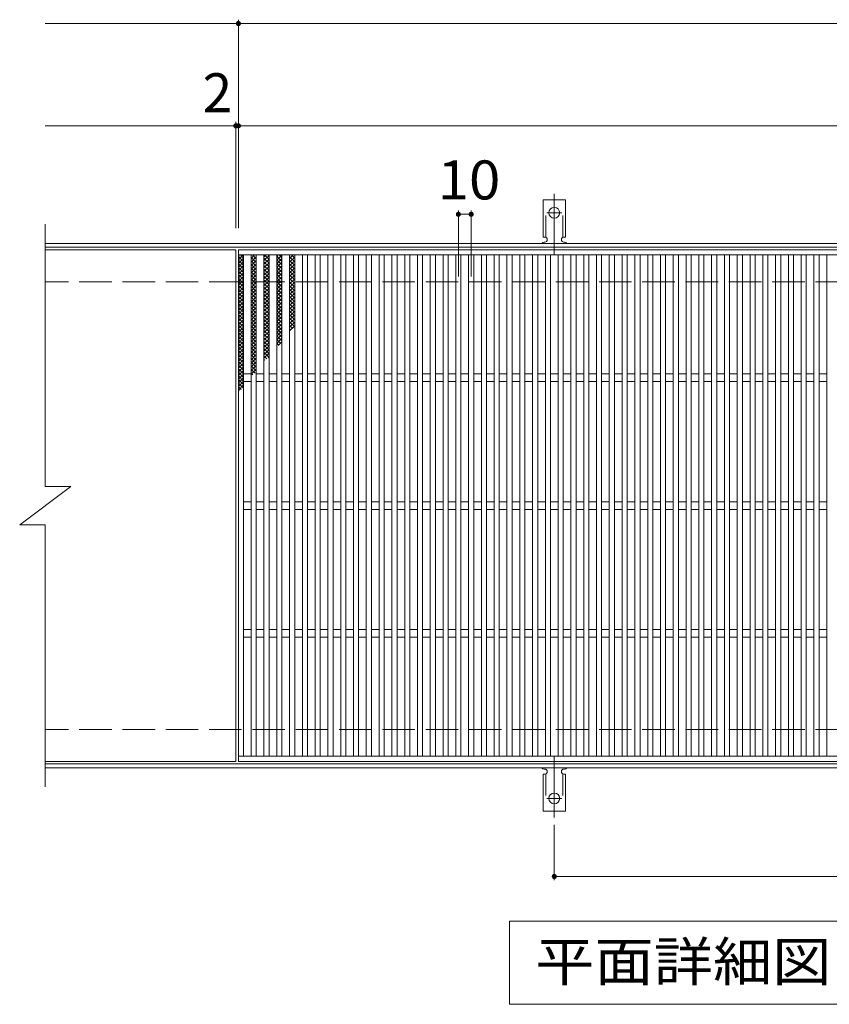
# Model space of a CAD drawing. Units: millimetres. Extents: x -1547 to 1748, y -1381 to 1216.
# Drawn here: x -714 to -81, y 408 to 1178 of the extents above; entities that cross this region are included whole.
import ezdxf

# ---------------------------------------------------------------- set-up
doc = ezdxf.new("R2010")
doc.units = ezdxf.units.MM
doc.header["$LTSCALE"] = 10
for name, pattern in [('JWW_CENTER2', [13.546667, 11.006667, -0.846667, 0.846667, -0.846667]), ('JWW_DASHED2', [3.386667, 1.693333, -1.693333]), ('JWW_DASHED3', [3.386667, 2.54, -0.846667])]:
    doc.linetypes.add(name, pattern=pattern)
for name, color, linetype in [('C-1', 7, 'Continuous'), ('C-2', 7, 'Continuous'), ('C-4', 7, 'Continuous'), ('C-5', 7, 'Continuous'), ('C-9', 7, 'Continuous'), ('C-A', 7, 'Continuous')]:
    doc.layers.add(name, color=color, linetype=linetype)
doc.styles.add('ＭＳ ゴシック', font='txt', dxfattribs={"height": 1})

msp = doc.modelspace()

# ---------------------------------------------------------------- linework, layer by layer
at = {"layer": 'C-1', "color": 2, "linetype": 'Continuous', "lineweight": 9}
for p, q in [((610.65, 1002.55), (-694.35, 1002.55)), ((610.65, 999.55), (-694.35, 999.55)), ((610.65, 595.55), (-694.35, 595.55)), ((610.65, 592.55), (-694.35, 592.55))]:
    msp.add_line(p, q, dxfattribs=at)
at = {"layer": 'C-1', "color": 2, "linetype": 'JWW_DASHED3', "lineweight": 9}
for p, q in [((610.65, 972.55), (-694.35, 972.55)), ((610.65, 622.55), (-694.35, 622.55))]:
    msp.add_line(p, q, dxfattribs=at)
at = {"layer": 'C-2', "color": 3, "linetype": 'Continuous', "lineweight": 9}
for p, q in [((-694.35, 1017.55), (-694.35, 812.55)), ((-545.35, 997.55), (-694.35, 997.55)), ((-545.35, 997.55), (-545.35, 597.55)), ((-543.35, 997.55), (450.65, 997.55)), ((-543.35, 597.55), (-543.35, 997.55)), ((-543.35, 993.55), (450.65, 993.55)), ((-539.35, 601.55), (-539.35, 993.55)), ((-533.35, 601.55), (-533.35, 993.55)), ((-529.35, 601.55), (-529.35, 993.55)), ((-523.35, 601.55), (-523.35, 993.55)), ((-519.35, 601.55), (-519.35, 993.55)), ((-513.35, 601.55), (-513.35, 993.55)), ((-509.35, 601.55), (-509.35, 993.55)), ((-503.35, 601.55), (-503.35, 993.55)), ((-499.35, 601.55), (-499.35, 993.55)), ((-493.35, 601.55), (-493.35, 993.55)), ((-489.35, 601.55), (-489.35, 993.55)), ((-483.35, 601.55), (-483.35, 993.55)), ((-479.35, 601.55), (-479.35, 993.55)), ((-473.35, 601.55), (-473.35, 993.55)), ((-469.35, 601.55), (-469.35, 993.55)), ((-463.35, 601.55), (-463.35, 993.55)), ((-459.35, 601.55), (-459.35, 993.55)), ((-453.35, 601.55), (-453.35, 993.55)), ((-449.35, 601.55), (-449.35, 993.55)), ((-443.35, 601.55), (-443.35, 993.55)), ((-439.35, 601.55), (-439.35, 993.55)), ((-433.35, 601.55), (-433.35, 993.55)), ((-429.35, 601.55), (-429.35, 993.55)), ((-423.35, 601.55), (-423.35, 993.55)), ((-419.35, 601.55), (-419.35, 993.55)), ((-413.35, 601.55), (-413.35, 993.55)), ((-409.35, 601.55), (-409.35, 993.55)), ((-403.35, 601.55), (-403.35, 993.55)), ((-399.35, 601.55), (-399.35, 993.55)), ((-393.35, 601.55), (-393.35, 993.55)), ((-389.35, 601.55), (-389.35, 993.55)), ((-383.35, 601.55), (-383.35, 993.55)), ((-379.35, 601.55), (-379.35, 993.55)), ((-373.35, 601.55), (-373.35, 993.55)), ((-369.35, 601.55), (-369.35, 993.55)), ((-363.35, 601.55), (-363.35, 993.55)), ((-359.35, 601.55), (-359.35, 993.55)), ((-353.35, 601.55), (-353.35, 993.55)), ((-349.35, 601.55), (-349.35, 993.55)), ((-343.35, 601.55), (-343.35, 993.55)), ((-339.35, 601.55), (-339.35, 993.55)), ((-333.35, 601.55), (-333.35, 993.55)), ((-329.35, 601.55), (-329.35, 993.55)), ((-323.35, 601.55), (-323.35, 993.55)), ((-319.35, 601.55), (-319.35, 993.55)), ((-313.35, 601.55), (-313.35, 993.55)), ((-309.35, 601.55), (-309.35, 993.55)), ((-303.35, 601.55), (-303.35, 993.55)), ((-299.35, 601.55), (-299.35, 993.55)), ((-293.35, 601.55), (-293.35, 993.55)), ((-289.35, 601.55), (-289.35, 993.55)), ((-283.35, 601.55), (-283.35, 993.55)), ((-279.35, 601.55), (-279.35, 993.55)), ((-273.35, 601.55), (-273.35, 993.55)), ((-269.35, 601.55), (-269.35, 993.55)), ((-263.35, 601.55), (-263.35, 993.55)), ((-259.35, 601.55), (-259.35, 993.55)), ((-253.35, 601.55), (-253.35, 993.55)), ((-249.35, 601.55), (-249.35, 993.55)), ((-243.35, 601.55), (-243.35, 993.55)), ((-239.35, 601.55), (-239.35, 993.55)), ((-233.35, 601.55), (-233.35, 993.55)), ((-229.35, 601.55), (-229.35, 993.55)), ((-223.35, 601.55), (-223.35, 993.55)), ((-219.35, 601.55), (-219.35, 993.55)), ((-213.35, 601.55), (-213.35, 993.55)), ((-209.35, 601.55), (-209.35, 993.55)), ((-203.35, 601.55), (-203.35, 993.55)), ((-199.35, 601.55), (-199.35, 993.55)), ((-193.35, 601.55), (-193.35, 993.55)), ((-189.35, 601.55), (-189.35, 993.55)), ((-183.35, 601.55), (-183.35, 993.55)), ((-179.35, 601.55), (-179.35, 993.55)), ((-173.35, 601.55), (-173.35, 993.55)), ((-169.35, 601.55), (-169.35, 993.55)), ((-163.35, 601.55), (-163.35, 993.55)), ((-159.35, 601.55), (-159.35, 993.55)), ((-153.35, 601.55), (-153.35, 993.55)), ((-149.35, 601.55), (-149.35, 993.55)), ((-143.35, 601.55), (-143.35, 993.55)), ((-139.35, 601.55), (-139.35, 993.55)), ((-133.35, 601.55), (-133.35, 993.55)), ((-129.35, 601.55), (-129.35, 993.55)), ((-123.35, 601.55), (-123.35, 993.55)), ((-119.35, 601.55), (-119.35, 993.55)), ((-113.35, 601.55), (-113.35, 993.55)), ((-109.35, 601.55), (-109.35, 993.55)), ((-103.35, 601.55), (-103.35, 993.55)), ((-99.35, 601.55), (-99.35, 993.55)), ((-93.35, 601.55), (-93.35, 993.55)), ((-89.35, 601.55), (-89.35, 993.55)), ((-83.35, 601.55), (-83.35, 993.55)), ((-539.35, 900.55), (-533.35, 900.55)), ((-539.35, 894.55), (-533.35, 894.55)), ((-529.35, 900.55), (-523.35, 900.55)), ((-529.35, 894.55), (-523.35, 894.55)), ((-519.35, 900.55), (-513.35, 900.55)), ((-519.35, 894.55), (-513.35, 894.55)), ((-509.35, 900.55), (-503.35, 900.55)), ((-509.35, 894.55), (-503.35, 894.55)), ((-499.35, 900.55), (-493.35, 900.55)), ((-499.35, 894.55), (-493.35, 894.55)), ((-489.35, 900.55), (-483.35, 900.55)), ((-489.35, 894.55), (-483.35, 894.55)), ((-479.35, 900.55), (-473.35, 900.55)), ((-479.35, 894.55), (-473.35, 894.55)), ((-469.35, 900.55), (-463.35, 900.55)), ((-469.35, 894.55), (-463.35, 894.55)), ((-459.35, 900.55), (-453.35, 900.55)), ((-459.35, 894.55), (-453.35, 894.55)), ((-449.35, 900.55), (-443.35, 900.55)), ((-449.35, 894.55), (-443.35, 894.55)), ((-439.35, 900.55), (-433.35, 900.55)), ((-439.35, 894.55), (-433.35, 894.55)), ((-429.35, 900.55), (-423.35, 900.55)), ((-429.35, 894.55), (-423.35, 894.55)), ((-419.35, 900.55), (-413.35, 900.55)), ((-419.35, 894.55), (-413.35, 894.55)), ((-409.35, 900.55), (-403.35, 900.55)), ((-409.35, 894.55), (-403.35, 894.55)), ((-399.35, 900.55), (-393.35, 900.55)), ((-399.35, 894.55), (-393.35, 894.55)), ((-389.35, 900.55), (-383.35, 900.55)), ((-389.35, 894.55), (-383.35, 894.55)), ((-379.35, 900.55), (-373.35, 900.55)), ((-379.35, 894.55), (-373.35, 894.55)), ((-369.35, 900.55), (-363.35, 900.55)), ((-369.35, 894.55), (-363.35, 894.55)), ((-359.35, 900.55), (-353.35, 900.55)), ((-359.35, 894.55), (-353.35, 894.55)), ((-349.35, 900.55), (-343.35, 900.55)), ((-349.35, 894.55), (-343.35, 894.55)), ((-339.35, 900.55), (-333.35, 900.55)), ((-339.35, 894.55), (-333.35, 894.55)), ((-329.35, 900.55), (-323.35, 900.55)), ((-329.35, 894.55), (-323.35, 894.55)), ((-319.35, 900.55), (-313.35, 900.55)), ((-319.35, 894.55), (-313.35, 894.55)), ((-309.35, 900.55), (-303.35, 900.55)), ((-309.35, 894.55), (-303.35, 894.55)), ((-299.35, 900.55), (-293.35, 900.55)), ((-299.35, 894.55), (-293.35, 894.55)), ((-289.35, 900.55), (-283.35, 900.55)), ((-289.35, 894.55), (-283.35, 894.55)), ((-279.35, 900.55), (-273.35, 900.55)), ((-279.35, 894.55), (-273.35, 894.55)), ((-269.35, 900.55), (-263.35, 900.55)), ((-269.35, 894.55), (-263.35, 894.55)), ((-259.35, 900.55), (-253.35, 900.55)), ((-259.35, 894.55), (-253.35, 894.55)), ((-249.35, 900.55), (-243.35, 900.55)), ((-249.35, 894.55), (-243.35, 894.55)), ((-239.35, 900.55), (-233.35, 900.55)), ((-239.35, 894.55), (-233.35, 894.55)), ((-229.35, 900.55), (-223.35, 900.55)), ((-229.35, 894.55), (-223.35, 894.55)), ((-219.35, 900.55), (-213.35, 900.55)), ((-219.35, 894.55), (-213.35, 894.55)), ((-209.35, 900.55), (-203.35, 900.55)), ((-209.35, 894.55), (-203.35, 894.55)), ((-199.35, 900.55), (-193.35, 900.55)), ((-199.35, 894.55), (-193.35, 894.55)), ((-189.35, 900.55), (-183.35, 900.55)), ((-189.35, 894.55), (-183.35, 894.55)), ((-179.35, 900.55), (-173.35, 900.55)), ((-179.35, 894.55), (-173.35, 894.55)), ((-169.35, 900.55), (-163.35, 900.55)), ((-169.35, 894.55), (-163.35, 894.55)), ((-159.35, 900.55), (-153.35, 900.55)), ((-159.35, 894.55), (-153.35, 894.55)), ((-149.35, 900.55), (-143.35, 900.55)), ((-149.35, 894.55), (-143.35, 894.55)), ((-139.35, 900.55), (-133.35, 900.55)), ((-139.35, 894.55), (-133.35, 894.55)), ((-129.35, 900.55), (-123.35, 900.55)), ((-129.35, 894.55), (-123.35, 894.55)), ((-119.35, 900.55), (-113.35, 900.55)), ((-119.35, 894.55), (-113.35, 894.55)), ((-109.35, 900.55), (-103.35, 900.55)), ((-109.35, 894.55), (-103.35, 894.55)), ((-99.35, 900.55), (-93.35, 900.55)), ((-99.35, 894.55), (-93.35, 894.55)), ((-89.35, 900.55), (-83.35, 900.55)), ((-89.35, 894.55), (-83.35, 894.55)), ((-714.35, 782.55), (-674.35, 812.55)), ((-694.35, 812.55), (-674.35, 812.55)), ((-539.35, 800.55), (-533.35, 800.55)), ((-539.35, 794.55), (-533.35, 794.55)), ((-529.35, 800.55), (-523.35, 800.55)), ((-529.35, 794.55), (-523.35, 794.55)), ((-519.35, 800.55), (-513.35, 800.55)), ((-519.35, 794.55), (-513.35, 794.55)), ((-509.35, 800.55), (-503.35, 800.55)), ((-509.35, 794.55), (-503.35, 794.55)), ((-499.35, 800.55), (-493.35, 800.55)), ((-499.35, 794.55), (-493.35, 794.55)), ((-489.35, 800.55), (-483.35, 800.55)), ((-489.35, 794.55), (-483.35, 794.55)), ((-479.35, 800.55), (-473.35, 800.55)), ((-479.35, 794.55), (-473.35, 794.55)), ((-469.35, 800.55), (-463.35, 800.55)), ((-469.35, 794.55), (-463.35, 794.55)), ((-459.35, 800.55), (-453.35, 800.55)), ((-459.35, 794.55), (-453.35, 794.55)), ((-449.35, 800.55), (-443.35, 800.55)), ((-449.35, 794.55), (-443.35, 794.55)), ((-439.35, 800.55), (-433.35, 800.55)), ((-439.35, 794.55), (-433.35, 794.55)), ((-429.35, 800.55), (-423.35, 800.55)), ((-429.35, 794.55), (-423.35, 794.55)), ((-419.35, 800.55), (-413.35, 800.55)), ((-419.35, 794.55), (-413.35, 794.55)), ((-409.35, 800.55), (-403.35, 800.55)), ((-409.35, 794.55), (-403.35, 794.55)), ((-399.35, 800.55), (-393.35, 800.55)), ((-399.35, 794.55), (-393.35, 794.55)), ((-389.35, 800.55), (-383.35, 800.55)), ((-389.35, 794.55), (-383.35, 794.55)), ((-379.35, 800.55), (-373.35, 800.55)), ((-379.35, 794.55), (-373.35, 794.55)), ((-369.35, 800.55), (-363.35, 800.55)), ((-369.35, 794.55), (-363.35, 794.55)), ((-359.35, 800.55), (-353.35, 800.55)), ((-359.35, 794.55), (-353.35, 794.55)), ((-349.35, 800.55), (-343.35, 800.55)), ((-349.35, 794.55), (-343.35, 794.55)), ((-339.35, 800.55), (-333.35, 800.55)), ((-339.35, 794.55), (-333.35, 794.55)), ((-329.35, 800.55), (-323.35, 800.55)), ((-329.35, 794.55), (-323.35, 794.55)), ((-319.35, 800.55), (-313.35, 800.55)), ((-319.35, 794.55), (-313.35, 794.55)), ((-309.35, 800.55), (-303.35, 800.55)), ((-309.35, 794.55), (-303.35, 794.55)), ((-299.35, 800.55), (-293.35, 800.55)), ((-299.35, 794.55), (-293.35, 794.55)), ((-289.35, 800.55), (-283.35, 800.55)), ((-289.35, 794.55), (-283.35, 794.55)), ((-279.35, 800.55), (-273.35, 800.55)), ((-279.35, 794.55), (-273.35, 794.55)), ((-269.35, 800.55), (-263.35, 800.55)), ((-269.35, 794.55), (-263.35, 794.55)), ((-259.35, 800.55), (-253.35, 800.55)), ((-259.35, 794.55), (-253.35, 794.55)), ((-249.35, 800.55), (-243.35, 800.55)), ((-249.35, 794.55), (-243.35, 794.55)), ((-239.35, 800.55), (-233.35, 800.55)), ((-239.35, 794.55), (-233.35, 794.55)), ((-229.35, 800.55), (-223.35, 800.55)), ((-229.35, 794.55), (-223.35, 794.55)), ((-219.35, 800.55), (-213.35, 800.55)), ((-219.35, 794.55), (-213.35, 794.55)), ((-209.35, 800.55), (-203.35, 800.55)), ((-209.35, 794.55), (-203.35, 794.55)), ((-199.35, 800.55), (-193.35, 800.55)), ((-199.35, 794.55), (-193.35, 794.55)), ((-189.35, 800.55), (-183.35, 800.55)), ((-189.35, 794.55), (-183.35, 794.55)), ((-179.35, 800.55), (-173.35, 800.55)), ((-179.35, 794.55), (-173.35, 794.55)), ((-169.35, 800.55), (-163.35, 800.55)), ((-169.35, 794.55), (-163.35, 794.55)), ((-159.35, 800.55), (-153.35, 800.55)), ((-159.35, 794.55), (-153.35, 794.55)), ((-149.35, 800.55), (-143.35, 800.55)), ((-149.35, 794.55), (-143.35, 794.55)), ((-139.35, 800.55), (-133.35, 800.55)), ((-139.35, 794.55), (-133.35, 794.55)), ((-129.35, 800.55), (-123.35, 800.55)), ((-129.35, 794.55), (-123.35, 794.55)), ((-119.35, 800.55), (-113.35, 800.55)), ((-119.35, 794.55), (-113.35, 794.55)), ((-109.35, 800.55), (-103.35, 800.55)), ((-109.35, 794.55), (-103.35, 794.55)), ((-99.35, 800.55), (-93.35, 800.55)), ((-99.35, 794.55), (-93.35, 794.55)), ((-89.35, 800.55), (-83.35, 800.55)), ((-89.35, 794.55), (-83.35, 794.55)), ((-714.35, 782.55), (-694.35, 782.55)), ((-694.35, 782.55), (-694.35, 577.55)), ((-539.35, 700.55), (-533.35, 700.55)), ((-539.35, 694.55), (-533.35, 694.55)), ((-529.35, 700.55), (-523.35, 700.55)), ((-529.35, 694.55), (-523.35, 694.55)), ((-519.35, 700.55), (-513.35, 700.55)), ((-519.35, 694.55), (-513.35, 694.55)), ((-509.35, 700.55), (-503.35, 700.55)), ((-509.35, 694.55), (-503.35, 694.55)), ((-499.35, 700.55), (-493.35, 700.55)), ((-499.35, 694.55), (-493.35, 694.55)), ((-489.35, 700.55), (-483.35, 700.55)), ((-489.35, 694.55), (-483.35, 694.55)), ((-479.35, 700.55), (-473.35, 700.55)), ((-479.35, 694.55), (-473.35, 694.55)), ((-469.35, 700.55), (-463.35, 700.55)), ((-469.35, 694.55), (-463.35, 694.55)), ((-459.35, 700.55), (-453.35, 700.55)), ((-459.35, 694.55), (-453.35, 694.55)), ((-449.35, 700.55), (-443.35, 700.55)), ((-449.35, 694.55), (-443.35, 694.55)), ((-439.35, 700.55), (-433.35, 700.55)), ((-439.35, 694.55), (-433.35, 694.55)), ((-429.35, 700.55), (-423.35, 700.55)), ((-429.35, 694.55), (-423.35, 694.55)), ((-419.35, 700.55), (-413.35, 700.55)), ((-419.35, 694.55), (-413.35, 694.55)), ((-409.35, 700.55), (-403.35, 700.55)), ((-409.35, 694.55), (-403.35, 694.55)), ((-399.35, 700.55), (-393.35, 700.55)), ((-399.35, 694.55), (-393.35, 694.55)), ((-389.35, 700.55), (-383.35, 700.55)), ((-389.35, 694.55), (-383.35, 694.55)), ((-379.35, 700.55), (-373.35, 700.55)), ((-379.35, 694.55), (-373.35, 694.55)), ((-369.35, 700.55), (-363.35, 700.55)), ((-369.35, 694.55), (-363.35, 694.55)), ((-359.35, 700.55), (-353.35, 700.55)), ((-359.35, 694.55), (-353.35, 694.55)), ((-349.35, 700.55), (-343.35, 700.55)), ((-349.35, 694.55), (-343.35, 694.55)), ((-339.35, 700.55), (-333.35, 700.55)), ((-339.35, 694.55), (-333.35, 694.55)), ((-329.35, 700.55), (-323.35, 700.55)), ((-329.35, 694.55), (-323.35, 694.55)), ((-319.35, 700.55), (-313.35, 700.55)), ((-319.35, 694.55), (-313.35, 694.55)), ((-309.35, 700.55), (-303.35, 700.55)), ((-309.35, 694.55), (-303.35, 694.55)), ((-299.35, 700.55), (-293.35, 700.55)), ((-299.35, 694.55), (-293.35, 694.55)), ((-289.35, 700.55), (-283.35, 700.55)), ((-289.35, 694.55), (-283.35, 694.55)), ((-279.35, 700.55), (-273.35, 700.55)), ((-279.35, 694.55), (-273.35, 694.55)), ((-269.35, 700.55), (-263.35, 700.55)), ((-269.35, 694.55), (-263.35, 694.55)), ((-259.35, 700.55), (-253.35, 700.55)), ((-259.35, 694.55), (-253.35, 694.55)), ((-249.35, 700.55), (-243.35, 700.55)), ((-249.35, 694.55), (-243.35, 694.55)), ((-239.35, 700.55), (-233.35, 700.55)), ((-239.35, 694.55), (-233.35, 694.55)), ((-229.35, 700.55), (-223.35, 700.55)), ((-229.35, 694.55), (-223.35, 694.55)), ((-219.35, 700.55), (-213.35, 700.55)), ((-219.35, 694.55), (-213.35, 694.55)), ((-209.35, 700.55), (-203.35, 700.55)), ((-209.35, 694.55), (-203.35, 694.55)), ((-199.35, 700.55), (-193.35, 700.55)), ((-199.35, 694.55), (-193.35, 694.55)), ((-189.35, 700.55), (-183.35, 700.55)), ((-189.35, 694.55), (-183.35, 694.55)), ((-179.35, 700.55), (-173.35, 700.55)), ((-179.35, 694.55), (-173.35, 694.55)), ((-169.35, 700.55), (-163.35, 700.55)), ((-169.35, 694.55), (-163.35, 694.55)), ((-159.35, 700.55), (-153.35, 700.55)), ((-159.35, 694.55), (-153.35, 694.55)), ((-149.35, 700.55), (-143.35, 700.55)), ((-149.35, 694.55), (-143.35, 694.55)), ((-139.35, 700.55), (-133.35, 700.55)), ((-139.35, 694.55), (-133.35, 694.55)), ((-129.35, 700.55), (-123.35, 700.55)), ((-129.35, 694.55), (-123.35, 694.55)), ((-119.35, 700.55), (-113.35, 700.55)), ((-119.35, 694.55), (-113.35, 694.55)), ((-109.35, 700.55), (-103.35, 700.55)), ((-109.35, 694.55), (-103.35, 694.55)), ((-99.35, 700.55), (-93.35, 700.55)), ((-99.35, 694.55), (-93.35, 694.55)), ((-89.35, 700.55), (-83.35, 700.55)), ((-89.35, 694.55), (-83.35, 694.55)), ((450.65, 601.55), (-543.35, 601.55)), ((-545.35, 597.55), (-694.35, 597.55)), ((450.65, 597.55), (-543.35, 597.55))]:
    msp.add_line(p, q, dxfattribs=at)
at = {"layer": 'C-4', "color": 7, "linetype": 'Continuous', "lineweight": 9}
for p, q in [((-694.35, 1174.55), (610.65, 1174.55)), ((-543.35, 1014.55), (-543.35, 1177.55)), ((-694.35, 1094.55), (610.65, 1094.55)), ((-545.35, 1014.55), (-545.35, 1097.55)), ((-371.35, 1028.36), (-371.35, 976.82)), ((-371.35, 1025.36), (-361.35, 1025.36)), ((-361.35, 1028.36), (-361.35, 976.82)), ((-296.35, 547.83), (-296.35, 504.55)), ((-296.35, 507.55), (203.65, 507.55))]:
    msp.add_line(p, q, dxfattribs=at)
at = {"layer": 'C-4', "color": 7, "linetype": 'Continuous', "lineweight": 9, "const_width": 2}
for points in [[(-542.35, 1174.55, 0.414214), (-543.35, 1175.55, 0.414214), (-544.35, 1174.55, 0.414214), (-543.35, 1173.55, 0.414214)], [(-544.35, 1094.55, 0.414214), (-545.35, 1095.55, 0.414214), (-546.35, 1094.55, 0.414214), (-545.35, 1093.55, 0.414214)], [(-542.35, 1094.55, 0.414214), (-543.35, 1095.55, 0.414214), (-544.35, 1094.55, 0.414214), (-543.35, 1093.55, 0.414214)], [(-370.35, 1025.36, 0.414214), (-371.35, 1026.36, 0.414214), (-372.35, 1025.36, 0.414214), (-371.35, 1024.36, 0.414214)], [(-360.35, 1025.36, 0.414214), (-361.35, 1026.36, 0.414214), (-362.35, 1025.36, 0.414214), (-361.35, 1024.36, 0.414214)], [(-295.35, 507.55, 0.414214), (-296.35, 508.55, 0.414214), (-297.35, 507.55, 0.414214), (-296.35, 506.55, 0.414214)]]:
    msp.add_lwpolyline(points, format="xyb", close=True, dxfattribs=at)
at = {"layer": 'C-5', "color": 7, "linetype": 'Continuous', "lineweight": 9}
for p, q in [((-331.35, 407.55), (-331.35, 472.55)), ((-331.35, 472.55), (243.65, 472.55)), ((243.65, 407.55), (-331.35, 407.55))]:
    msp.add_line(p, q, dxfattribs=at)
at = {"layer": 'C-9', "color": 6, "linetype": 'Continuous', "lineweight": 9}
for p, q in [((-543.35, 989.76), (-539.56, 993.55)), ((-543.35, 992.59), (-542.39, 993.55)), ((-541.76, 993.55), (-539.35, 991.14)), ((-533.35, 990.88), (-530.68, 993.55)), ((-532.36, 993.55), (-529.35, 990.54)), ((-529.54, 993.55), (-529.35, 993.37)), ((-523.35, 991.94), (-521.74, 993.55)), ((-523.01, 993.55), (-519.35, 989.89)), ((-520.18, 993.55), (-519.35, 992.72)), ((-513.35, 992.34), (-512.14, 993.55)), ((-513.35, 989.51), (-509.35, 993.51)), ((-511.51, 993.55), (-509.35, 991.4)), ((-503.35, 990.8), (-500.6, 993.55)), ((-501.93, 993.55), (-499.35, 990.98)), ((-543.35, 992.31), (-539.35, 988.31)), ((-543.35, 986.93), (-539.35, 990.93)), ((-543.35, 989.49), (-539.35, 985.49)), ((-543.35, 984.11), (-539.35, 988.11)), ((-543.35, 986.66), (-539.35, 982.66)), ((-533.35, 988.05), (-529.35, 992.05)), ((-533.35, 991.71), (-529.35, 987.71)), ((-533.35, 985.22), (-529.35, 989.22)), ((-533.35, 988.88), (-529.35, 984.88)), ((-533.35, 982.39), (-529.35, 986.39)), ((-533.35, 986.06), (-529.35, 982.06)), ((-523.35, 989.12), (-519.35, 993.12)), ((-523.35, 991.06), (-519.35, 987.06)), ((-523.35, 986.29), (-519.35, 990.29)), ((-523.35, 988.24), (-519.35, 984.24)), ((-523.35, 983.46), (-519.35, 987.46)), ((-513.35, 992.57), (-509.35, 988.57)), ((-513.35, 986.68), (-509.35, 990.68)), ((-513.35, 989.74), (-509.35, 985.74)), ((-513.35, 983.85), (-509.35, 987.85)), ((-513.35, 986.91), (-509.35, 982.91)), ((-503.35, 992.15), (-499.35, 988.15)), ((-503.35, 987.98), (-499.35, 991.97)), ((-503.35, 989.32), (-499.35, 985.32)), ((-503.35, 985.15), (-499.35, 989.15)), ((-503.35, 986.49), (-499.35, 982.49)), ((-503.35, 982.32), (-499.35, 986.32)), ((-543.35, 981.28), (-539.35, 985.28)), ((-543.35, 983.83), (-539.35, 979.83)), ((-543.35, 978.45), (-539.35, 982.45)), ((-543.35, 981), (-539.35, 977)), ((-543.35, 975.62), (-539.35, 979.62)), ((-543.35, 978.17), (-539.35, 974.17)), ((-533.35, 979.56), (-529.35, 983.56)), ((-533.35, 983.23), (-529.35, 979.23)), ((-533.35, 976.73), (-529.35, 980.73)), ((-533.35, 980.4), (-529.35, 976.4)), ((-533.35, 973.91), (-529.35, 977.91)), ((-523.35, 985.41), (-519.35, 981.41)), ((-523.35, 980.63), (-519.35, 984.63)), ((-523.35, 982.58), (-519.35, 978.58)), ((-523.35, 977.8), (-519.35, 981.8)), ((-523.35, 979.75), (-519.35, 975.75)), ((-523.35, 974.97), (-519.35, 978.97)), ((-513.35, 981.02), (-509.35, 985.02)), ((-513.35, 984.08), (-509.35, 980.08)), ((-513.35, 978.19), (-509.35, 982.19)), ((-513.35, 981.26), (-509.35, 977.26)), ((-513.35, 975.37), (-509.35, 979.37)), ((-513.35, 978.43), (-509.35, 974.43)), ((-503.35, 983.66), (-499.35, 979.66)), ((-503.35, 979.49), (-499.35, 983.49)), ((-503.35, 980.83), (-499.35, 976.83)), ((-503.35, 976.66), (-499.35, 980.66)), ((-503.35, 978.01), (-499.35, 974.01)), ((-543.35, 972.79), (-539.35, 976.79)), ((-543.35, 975.34), (-539.35, 971.34)), ((-543.35, 969.96), (-539.35, 973.96)), ((-543.35, 972.51), (-539.35, 968.52)), ((-543.35, 967.14), (-539.35, 971.14)), ((-533.35, 977.57), (-529.35, 973.57)), ((-533.35, 971.08), (-529.35, 975.08)), ((-533.35, 974.74), (-529.35, 970.74)), ((-533.35, 968.25), (-529.35, 972.25)), ((-533.35, 971.91), (-529.35, 967.91)), ((-523.35, 976.92), (-519.35, 972.92)), ((-523.35, 972.15), (-519.35, 976.15)), ((-523.35, 974.09), (-519.35, 970.09)), ((-523.35, 969.32), (-519.35, 973.32)), ((-523.35, 971.27), (-519.35, 967.27)), ((-523.35, 966.49), (-519.35, 970.49)), ((-513.35, 972.54), (-509.35, 976.54)), ((-513.35, 975.6), (-509.35, 971.6)), ((-513.35, 969.71), (-509.35, 973.71)), ((-513.35, 972.77), (-509.35, 968.77)), ((-513.35, 966.88), (-509.35, 970.88)), ((-503.35, 973.83), (-499.35, 977.83)), ((-503.35, 975.18), (-499.35, 971.18)), ((-503.35, 971), (-499.35, 975)), ((-503.35, 972.35), (-499.35, 968.35)), ((-503.35, 968.18), (-499.35, 972.18)), ((-543.35, 969.69), (-539.35, 965.69)), ((-543.35, 964.31), (-539.35, 968.31)), ((-543.35, 966.86), (-539.35, 962.86)), ((-543.35, 961.48), (-539.35, 965.48)), ((-543.35, 964.03), (-539.35, 960.03)), ((-543.35, 958.65), (-539.35, 962.65)), ((-533.35, 965.42), (-529.35, 969.42)), ((-533.35, 969.09), (-529.35, 965.09)), ((-533.35, 962.59), (-529.35, 966.59)), ((-533.35, 966.26), (-529.35, 962.26)), ((-533.35, 959.76), (-529.35, 963.76)), ((-533.35, 963.43), (-529.35, 959.43)), ((-523.35, 968.44), (-519.35, 964.44)), ((-523.35, 963.66), (-519.35, 967.66)), ((-523.35, 965.61), (-519.35, 961.61)), ((-523.35, 960.83), (-519.35, 964.83)), ((-523.35, 962.78), (-519.35, 958.78)), ((-513.35, 969.94), (-509.35, 965.94)), ((-513.35, 964.05), (-509.35, 968.05)), ((-513.35, 967.11), (-509.35, 963.11)), ((-513.35, 961.22), (-509.35, 965.22)), ((-513.35, 964.28), (-509.35, 960.28)), ((-503.35, 969.52), (-499.35, 965.52)), ((-503.35, 965.35), (-499.35, 969.35)), ((-503.35, 966.69), (-499.35, 962.69)), ((-503.35, 962.52), (-499.35, 966.52)), ((-503.35, 963.86), (-499.35, 959.86)), ((-503.35, 959.69), (-499.35, 963.69)), ((-543.35, 961.2), (-539.35, 957.2)), ((-543.35, 955.82), (-539.35, 959.82)), ((-543.35, 958.37), (-539.35, 954.37)), ((-543.35, 952.99), (-539.35, 956.99)), ((-543.35, 955.54), (-539.35, 951.54)), ((-533.35, 956.94), (-529.35, 960.94)), ((-533.35, 960.6), (-529.35, 956.6)), ((-533.35, 954.11), (-529.35, 958.11)), ((-533.35, 957.77), (-529.35, 953.77)), ((-533.35, 951.28), (-529.35, 955.28)), ((-533.35, 954.94), (-529.35, 950.94)), ((-523.35, 958), (-519.35, 962)), ((-523.35, 959.95), (-519.35, 955.95)), ((-523.35, 955.17), (-519.35, 959.18)), ((-523.35, 957.12), (-519.35, 953.12)), ((-523.35, 952.35), (-519.35, 956.35)), ((-513.35, 958.4), (-509.35, 962.4)), ((-513.35, 961.46), (-509.35, 957.46)), ((-513.35, 955.57), (-509.35, 959.57)), ((-513.35, 958.63), (-509.35, 954.63)), ((-513.35, 952.74), (-509.35, 956.74)), ((-513.35, 955.8), (-509.35, 951.8)), ((-503.35, 961.04), (-499.35, 957.04)), ((-503.35, 956.86), (-499.35, 960.86)), ((-503.35, 958.21), (-499.35, 954.21)), ((-503.35, 954.03), (-499.35, 958.03)), ((-503.35, 955.38), (-499.35, 951.38)), ((-503.35, 951.21), (-499.35, 955.21)), ((-543.35, 950.16), (-539.35, 954.16)), ((-543.35, 952.72), (-539.35, 948.72)), ((-543.35, 947.34), (-539.35, 951.34)), ((-543.35, 949.89), (-539.35, 945.89)), ((-543.35, 944.51), (-539.35, 948.51)), ((-533.35, 948.45), (-529.35, 952.45)), ((-533.35, 952.12), (-529.35, 948.11)), ((-533.35, 945.62), (-529.35, 949.62)), ((-533.35, 949.29), (-529.35, 945.29)), ((-523.35, 954.3), (-519.35, 950.3)), ((-523.35, 949.52), (-519.35, 953.52)), ((-523.35, 951.47), (-519.35, 947.47)), ((-523.35, 946.69), (-519.35, 950.69)), ((-523.35, 948.64), (-519.35, 944.64)), ((-523.35, 943.86), (-519.35, 947.86)), ((-513.35, 949.91), (-509.35, 953.91)), ((-513.35, 952.97), (-509.35, 948.97)), ((-513.35, 947.08), (-509.35, 951.08)), ((-513.35, 950.14), (-509.35, 946.14)), ((-513.35, 944.25), (-509.35, 948.25)), ((-513.35, 947.31), (-509.35, 943.31)), ((-503.35, 952.55), (-499.35, 948.55)), ((-503.35, 948.38), (-499.35, 952.38)), ((-503.35, 949.72), (-499.35, 945.72)), ((-503.35, 945.55), (-499.35, 949.55)), ((-543.35, 947.06), (-539.35, 943.06)), ((-543.35, 941.68), (-539.35, 945.68)), ((-543.35, 944.23), (-539.35, 940.23)), ((-543.35, 938.85), (-539.35, 942.85)), ((-543.35, 941.4), (-539.35, 937.4)), ((-543.35, 936.02), (-539.35, 940.02)), ((-533.35, 942.79), (-529.35, 946.79)), ((-533.35, 946.46), (-529.35, 942.46)), ((-533.35, 939.97), (-529.35, 943.97)), ((-533.35, 943.63), (-529.35, 939.63)), ((-533.35, 937.14), (-529.35, 941.14)), ((-533.35, 940.8), (-529.35, 936.8)), ((-523.35, 945.81), (-519.35, 941.81)), ((-523.35, 941.03), (-519.35, 945.03)), ((-523.35, 942.98), (-519.35, 938.98)), ((-523.35, 938.2), (-519.35, 942.2)), ((-523.35, 940.15), (-519.35, 936.15)), ((-513.35, 941.42), (-509.35, 945.42)), ((-513.35, 944.49), (-509.35, 940.49)), ((-513.35, 938.6), (-509.35, 942.6)), ((-513.35, 941.66), (-509.35, 937.66)), ((-513.35, 935.77), (-509.35, 939.77)), ((-503.35, 946.89), (-499.35, 942.89)), ((-503.35, 942.72), (-499.35, 946.72)), ((-503.35, 944.07), (-499.35, 940.07)), ((-503.35, 939.89), (-499.35, 943.89)), ((-503.35, 941.24), (-499.35, 937.24)), ((-503.35, 937.06), (-499.35, 941.06)), ((-543.35, 938.57), (-539.35, 934.57)), ((-543.35, 933.19), (-539.35, 937.19)), ((-543.35, 935.75), (-539.35, 931.75)), ((-543.35, 930.37), (-539.35, 934.37)), ((-543.35, 932.92), (-539.35, 928.92)), ((-533.35, 934.31), (-529.35, 938.31)), ((-533.35, 937.97), (-529.35, 933.97)), ((-533.35, 931.48), (-529.35, 935.48)), ((-533.35, 935.14), (-529.35, 931.14)), ((-533.35, 928.65), (-529.35, 932.65)), ((-533.35, 932.32), (-529.35, 928.32)), ((-523.35, 935.38), (-519.35, 939.38)), ((-523.35, 937.32), (-519.35, 933.32)), ((-523.35, 932.55), (-519.35, 936.55)), ((-523.35, 934.5), (-519.35, 930.5)), ((-523.35, 929.72), (-519.35, 933.72)), ((-513.35, 938.83), (-509.35, 934.83)), ((-513.35, 932.94), (-509.35, 936.94)), ((-513.35, 936), (-509.35, 932)), ((-513.35, 930.11), (-509.35, 934.11)), ((-513.35, 933.17), (-509.35, 929.17)), ((-503.35, 938.41), (-500.9, 935.95)), ((-503.35, 934.23), (-499.35, 938.24)), ((-503.35, 935.58), (-502.48, 934.71)), ((-543.35, 927.54), (-539.35, 931.54)), ((-543.35, 930.09), (-539.35, 926.09)), ((-543.35, 924.71), (-539.35, 928.71)), ((-543.35, 927.26), (-539.35, 923.26)), ((-543.35, 921.88), (-539.35, 925.88)), ((-543.35, 924.43), (-539.35, 920.43)), ((-533.35, 925.82), (-529.35, 929.82)), ((-533.35, 929.49), (-529.35, 925.49)), ((-533.35, 922.99), (-529.35, 926.99)), ((-533.35, 926.66), (-529.35, 922.66)), ((-533.35, 920.17), (-529.35, 924.17)), ((-523.35, 931.67), (-519.35, 927.67)), ((-523.35, 926.89), (-519.35, 930.89)), ((-523.35, 928.84), (-519.35, 924.84)), ((-523.35, 924.06), (-519.35, 928.06)), ((-523.35, 926.01), (-519.35, 922.01)), ((-523.35, 921.23), (-519.35, 925.23)), ((-513.35, 927.28), (-509.35, 931.28)), ((-513.35, 930.34), (-509.35, 926.34)), ((-513.35, 924.45), (-509.35, 928.45)), ((-513.35, 927.51), (-510.19, 924.35)), ((-513.35, 924.69), (-511.78, 923.11)), ((-512.17, 922.81), (-509.35, 925.63)), ((-543.35, 919.05), (-539.35, 923.05)), ((-543.35, 921.6), (-539.35, 917.6)), ((-543.35, 916.22), (-539.35, 920.22)), ((-543.35, 918.78), (-539.35, 914.77)), ((-543.35, 913.4), (-539.35, 917.4)), ((-533.35, 923.83), (-529.35, 919.83)), ((-533.35, 917.34), (-529.35, 921.34)), ((-533.35, 921), (-529.35, 917)), ((-533.35, 914.51), (-529.35, 918.51)), ((-533.35, 918.17), (-529.35, 914.17)), ((-523.35, 923.18), (-519.35, 919.18)), ((-523.35, 918.41), (-519.35, 922.41)), ((-523.35, 920.35), (-519.35, 916.35)), ((-523.35, 915.58), (-519.35, 919.58)), ((-523.35, 917.53), (-519.49, 913.66)), ((-523.35, 912.75), (-519.35, 916.75)), ((-543.35, 915.95), (-539.35, 911.95)), ((-543.35, 910.57), (-539.35, 914.57)), ((-543.35, 913.12), (-539.35, 909.12)), ((-543.35, 907.74), (-539.35, 911.74)), ((-543.35, 910.29), (-539.35, 906.29)), ((-543.35, 904.91), (-539.35, 908.91)), ((-533.35, 911.68), (-529.35, 915.68)), ((-533.35, 915.35), (-529.35, 911.34)), ((-533.35, 908.85), (-529.35, 912.85)), ((-533.35, 912.52), (-529.35, 908.52)), ((-533.35, 906.02), (-529.35, 910.02)), ((-533.35, 909.69), (-529.35, 905.69)), ((-523.35, 914.7), (-521.07, 912.42)), ((-523.35, 911.87), (-522.66, 911.18)), ((-520.07, 913.2), (-519.35, 913.92)), ((-543.35, 907.46), (-539.35, 903.46)), ((-543.35, 902.08), (-539.35, 906.08)), ((-543.35, 904.63), (-539.35, 900.63)), ((-543.35, 899.25), (-539.35, 903.25)), ((-543.35, 901.8), (-539.35, 897.8)), ((-533.35, 903.2), (-529.35, 907.2)), ((-533.35, 906.86), (-529.35, 902.86)), ((-533.35, 900.37), (-529.35, 904.37)), ((-533.35, 904.03), (-530.37, 901.05)), ((-533.35, 901.2), (-531.96, 899.81)), ((-543.35, 896.42), (-539.35, 900.43)), ((-543.35, 898.98), (-539.35, 894.98)), ((-543.35, 893.6), (-539.35, 897.6)), ((-543.35, 896.15), (-539.35, 892.15)), ((-543.35, 890.77), (-539.35, 894.77)), ((-543.35, 893.32), (-539.66, 889.63)), ((-543.35, 887.94), (-539.35, 891.94)), ((-543.35, 890.49), (-541.25, 888.39)), ((-543.35, 887.66), (-542.84, 887.15))]:
    msp.add_line(p, q, dxfattribs=at)
at = {"layer": 'C-A', "color": 7, "linetype": 'JWW_CENTER2', "lineweight": 9}
for p, q in [((-296.35, 994.09), (-296.35, 1041.49)), ((-302.13, 1026.55), (-290.58, 1026.55)), ((-296.35, 601.02), (-296.35, 553.62)), ((-302.13, 568.55), (-290.58, 568.55))]:
    msp.add_line(p, q, dxfattribs=at)
at = {"layer": 'C-A', "color": 3, "linetype": 'Continuous', "lineweight": 9}
for p, q in [((-305.1, 1007.55), (-305.1, 1036.55)), ((-287.6, 1036.55), (-305.1, 1036.55)), ((-287.6, 1007.55), (-287.6, 1036.55)), ((-305.1, 1007.55), (-303.85, 1007.55)), ((-304.35, 1003.55), (-303.85, 1003.55)), ((-288.86, 1003.55), (-288.34, 1003.55)), ((-287.6, 1007.55), (-288.85, 1007.55)), ((-305.1, 587.55), (-303.85, 587.55)), ((-305.1, 587.55), (-305.1, 558.55)), ((-304.35, 591.55), (-303.85, 591.55)), ((-288.86, 591.55), (-288.34, 591.55)), ((-287.6, 587.55), (-288.85, 587.55)), ((-287.6, 587.55), (-287.6, 558.55)), ((-287.6, 558.55), (-305.1, 558.55))]:
    msp.add_line(p, q, dxfattribs=at)
at = {"layer": 'C-A', "color": 3, "linetype": 'JWW_DASHED2', "lineweight": 9}
for p, q in [((-303.1, 1007.41), (-303.1, 1036.55)), ((-289.6, 1007.41), (-289.6, 1036.55)), ((-303.1, 587.7), (-303.1, 558.55)), ((-289.6, 587.7), (-289.6, 558.55))]:
    msp.add_line(p, q, dxfattribs=at)
at = {"layer": 'C-A', "color": 3, "linetype": 'Continuous', "lineweight": 9}
for centre in [(-296.35, 1026.55), (-296.35, 568.55)]:
    msp.add_circle(centre, 4.25, dxfattribs=at)
for centre, start, end in [((-304.35, 1001.55), 90.27596, 150.00047), ((-303.85, 1005.55), 270, 90), ((-288.85, 1005.55), 90, 269.8667), ((-288.35, 1001.55), 29.99927, 89.75836), ((-304.35, 593.55), 209.99951, 269.72403), ((-303.85, 589.55), 270, 90), ((-288.85, 589.55), 90.13329, 270), ((-288.35, 593.55), 270.24162, 330.00072)]:
    msp.add_arc(centre, 2, start, end, dxfattribs=at)

# ---------------------------------------------------------------- texts
at = {"layer": 'C-4', "color": 2, "linetype": 'Continuous', "lineweight": 9, "style": 'ＭＳ ゴシック'}
msp.add_text('2', height=30.48, dxfattribs=at).set_placement((-571.31, 1105.19))
at = {"layer": 'C-4', "color": 2, "linetype": 'Continuous', "lineweight": 211, "style": 'ＭＳ ゴシック', "width": 1.0625}
msp.add_text('10', height=30.48, dxfattribs=at).set_placement((-387.6, 1037))
at = {"layer": 'C-5', "color": 2, "linetype": 'Continuous', "lineweight": 9, "style": 'ＭＳ ゴシック', "width": 1.114583}
msp.add_text('平面詳細図\u3000Ｓ＝１：１０', height=30.48, dxfattribs=at).set_placement((-311.35, 425.69))

doc.saveas('drawing.dxf')
